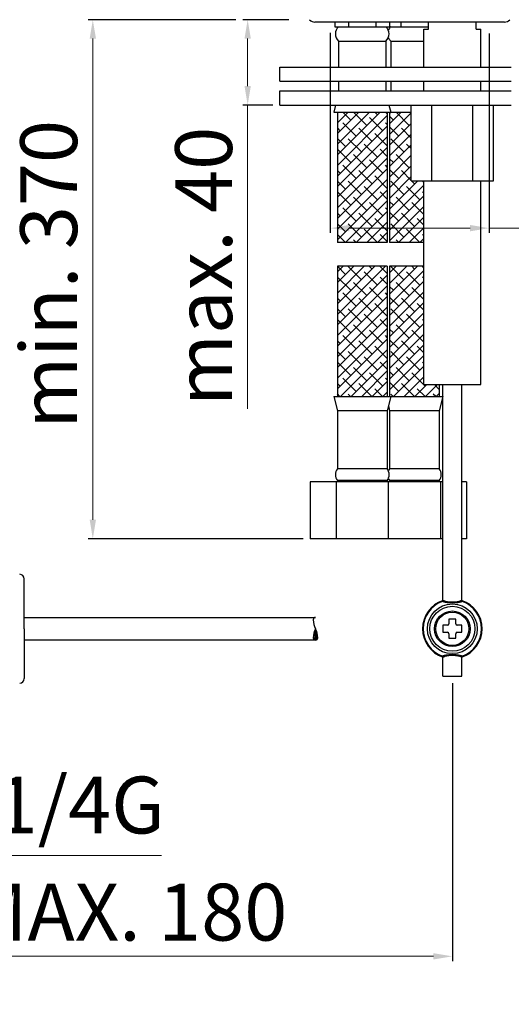
# Model space of a CAD drawing. Units: millimetres. Extents: x 2854 to 3236, y -10 to 420.
# Drawn here: x 2965 to 3069, y -10 to 197 of the extents above; entities that cross this region are included whole.
import ezdxf

# ---------------------------------------------------------------- set-up
doc = ezdxf.new("R2010")
doc.units = ezdxf.units.MM
doc.styles.get("Standard").update_dxf_attribs({"font": 'tahoma.ttf'})
doc.dimstyles.new('ISO-25', dxfattribs={"dimtxt": 12, "dimasz": 4, "dimexe": 1, "dimexo": 1.5, "dimgap": 1.5, "dimtad": 1, "dimdec": 0, "dimtxsty": 'Standard', "dimcen": 2.5, "dimclrd": 7, "dimclre": 7, "dimclrt": 7, "dimadec": 0, "dimazin": 0, "dimtfac": 1, "dimtdec": 0, "dimtmove": 0, "dimatfit": 3, "dimfxl": 1, "dimlwd": 13, "dimarcsym": 0})

# ---------------------------------------------------------------- blocks, each defined once
blk = doc.blocks.new('*D15')
at = {"color": 7, "linetype": 'Continuous', "lineweight": -2, "transparency": 16777216}
for p, q in [((3056.34, 57.27), (3056.34, -1.34)), ((2918.59, 13.26), (2918.59, -1.34))]:
    blk.add_line(p, q, dxfattribs=at)
at = {"color": 7, "linetype": 'Continuous', "lineweight": 13, "transparency": 16777216}
blk.add_line((2922.59, -0.34), (3052.34, -0.34), dxfattribs=at)
at = {"color": 7, "linetype": 'Continuous', "transparency": 16777216}
for points in [[(2922.59, 0.32), (2922.59, -1.01), (2918.59, -0.34)], [(3052.34, 0.32), (3052.34, -1.01), (3056.34, -0.34)]]:
    blk.add_solid(points, dxfattribs=at)
at = {"layer": 'Defpoints', "color": 0, "linetype": 'Continuous', "transparency": 16777216}
for p in [(3056.34, 58.77), (2918.59, 14.76), (3056.34, -0.34)]:
    blk.add_point(p, dxfattribs=at)
at = {"color": 7, "linetype": 'Continuous', "transparency": 16777216, "insert": (2987.46, 7.43), "char_height": 12, "attachment_point": 5}
blk.add_mtext('MAX. 180', dxfattribs=at)
blk = doc.blocks.new('*D13')
at = {"color": 7, "linetype": 'Continuous', "lineweight": -2, "transparency": 16777216}
for p, q in [((2897.59, 45.24), (2897.59, 19.94)), ((2939.59, 45.24), (2939.59, 19.94))]:
    blk.add_line(p, q, dxfattribs=at)
at = {"color": 7, "linetype": 'Continuous', "lineweight": 13, "transparency": 16777216}
for p, q in [((2901.59, 20.94), (2935.59, 20.94)), ((2939.59, 20.94), (2994.96, 20.94))]:
    blk.add_line(p, q, dxfattribs=at)
at = {"color": 7, "linetype": 'Continuous', "transparency": 16777216}
for points in [[(2901.59, 21.61), (2901.59, 20.27), (2897.59, 20.94)], [(2935.59, 21.61), (2935.59, 20.27), (2939.59, 20.94)]]:
    blk.add_solid(points, dxfattribs=at)
at = {"layer": 'Defpoints', "color": 0, "linetype": 'Continuous', "transparency": 16777216}
for p in [(2897.59, 46.74), (2939.59, 46.74), (2939.59, 20.94)]:
    blk.add_point(p, dxfattribs=at)
at = {"color": 7, "linetype": 'Continuous', "transparency": 16777216, "insert": (2969.28, 30.02), "char_height": 12, "attachment_point": 5}
blk.add_mtext('1"1/4G', dxfattribs=at)
blk = doc.blocks.new('*D9')
at = {"color": 7, "linetype": 'Continuous', "lineweight": -2, "transparency": 16777216}
for p, q in [((3010.65, 197.27), (2979.47, 197.27)), ((3024.87, 87.77), (2979.47, 87.77))]:
    blk.add_line(p, q, dxfattribs=at)
at = {"color": 7, "linetype": 'Continuous', "lineweight": 13, "transparency": 16777216}
blk.add_line((2980.47, 91.77), (2980.47, 193.27), dxfattribs=at)
at = {"color": 7, "linetype": 'Continuous', "transparency": 16777216}
for points in [[(2979.81, 193.27), (2981.14, 193.27), (2980.47, 197.27)], [(2979.81, 91.77), (2981.14, 91.77), (2980.47, 87.77)]]:
    blk.add_solid(points, dxfattribs=at)
at = {"layer": 'Defpoints', "color": 0, "linetype": 'Continuous', "transparency": 16777216}
for p in [(2980.47, 197.27), (3012.15, 197.27), (3026.37, 87.77)]:
    blk.add_point(p, dxfattribs=at)
at = {"color": 7, "linetype": 'Continuous', "transparency": 16777216, "insert": (2972.72, 143.55), "char_height": 12, "attachment_point": 5, "rotation": 90}
blk.add_mtext('min. 370', dxfattribs=at)
blk = doc.blocks.new('*D10')
at = {"color": 7, "linetype": 'Continuous', "lineweight": -2, "transparency": 16777216}
for p, q in [((3030.59, 194.53), (3030.59, 152.29)), ((3064.09, 194.37), (3064.09, 152.29))]:
    blk.add_line(p, q, dxfattribs=at)
at = {"color": 7, "linetype": 'Continuous', "lineweight": 13, "transparency": 16777216}
for p, q in [((3060.09, 153.29), (3034.59, 153.29)), ((3064.09, 153.29), (3147.24, 153.29))]:
    blk.add_line(p, q, dxfattribs=at)
at = {"color": 7, "transparency": 16777216}
for points in [[(3034.59, 153.96), (3034.59, 152.62), (3030.59, 153.29)], [(3060.09, 152.62), (3060.09, 153.96), (3064.09, 153.29)]]:
    blk.add_solid(points, dxfattribs=at)
at = {"layer": 'Defpoints', "color": 0, "transparency": 16777216}
for p in [(3030.59, 196.03), (3064.09, 195.87), (3030.59, 153.29)]:
    blk.add_point(p, dxfattribs=at)
at = {"color": 7, "transparency": 16777216, "insert": (3108.96, 172), "char_height": 12, "attachment_point": 5}
blk.add_mtext('min.%%c33,5 \\P max.%%c37', dxfattribs=at)
blk = doc.blocks.new('*D11')
at = {"color": 7, "linetype": 'Continuous', "lineweight": -2, "transparency": 16777216}
for p, q in [((3021.84, 197.27), (3012.15, 197.27)), ((3018.46, 179.27), (3012.15, 179.27))]:
    blk.add_line(p, q, dxfattribs=at)
at = {"color": 7, "linetype": 'Continuous', "lineweight": 13, "transparency": 16777216}
for p, q in [((3013.15, 193.27), (3013.15, 183.27)), ((3013.15, 179.27), (3013.15, 115.16))]:
    blk.add_line(p, q, dxfattribs=at)
at = {"color": 7, "linetype": 'Continuous', "transparency": 16777216}
for points in [[(3012.48, 193.27), (3013.82, 193.27), (3013.15, 197.27)], [(3012.48, 183.27), (3013.82, 183.27), (3013.15, 179.27)]]:
    blk.add_solid(points, dxfattribs=at)
at = {"layer": 'Defpoints', "color": 0, "linetype": 'Continuous', "transparency": 16777216}
for p in [(3023.34, 197.27), (3013.15, 179.27), (3019.96, 179.27)]:
    blk.add_point(p, dxfattribs=at)
at = {"color": 7, "linetype": 'Continuous', "transparency": 16777216, "insert": (3005.41, 145.22), "char_height": 12, "attachment_point": 5, "rotation": 90}
blk.add_mtext('max. 40', dxfattribs=at)

msp = doc.modelspace()

# ---------------------------------------------------------------- hatches: boundary and pattern name
at = {"linetype": 'Continuous'}
h = msp.add_hatch(dxfattribs=at)
h.set_pattern_fill('ANSI38', scale=0.5, style=0)
h.set_pattern_definition([(45, (2342.3101, -125.8696), (-1.122532, 1.122532), []), (135, (2342.3101, -125.8696), (-3.367596, 1.122532), [3.96875, -2.38125])])
h.paths.add_polyline_path([(3042.59, 145.27), (3032.09, 145.27), (3032.09, 117.77), (3042.59, 117.77)])
h.paths.add_polyline_path([(3042.59, 177.77), (3032.09, 177.77), (3032.09, 150.27), (3042.59, 150.27)])
h.paths.add_polyline_path([(3047.34, 177.77), (3043.09, 177.77), (3043.09, 150.27), (3047.34, 150.27)])
h.paths.add_polyline_path([(3050.34, 163.27), (3047.68, 163.27), (3047.68, 177.77), (3047.34, 177.77), (3047.34, 150.27), (3050.34, 150.27)])
h.paths.add_polyline_path([(3050.34, 145.27), (3047.34, 145.27), (3047.34, 117.77), (3053.59, 117.77), (3053.59, 120.27), (3050.34, 120.27)])
h.paths.add_polyline_path([(3047.34, 145.27), (3043.09, 145.27), (3043.09, 117.77), (3047.34, 117.77)])

# ---------------------------------------------------------------- linework, layer by layer
at = {"color": 7, "linetype": 'Continuous'}
for p, q in [((3067.34, 196.77), (3027.34, 196.77)), ((3031.56, 196.77), (3031.56, 195.77)), ((3031.56, 195.77), (3051.34, 195.77)), ((3034.45, 196.77), (3034.45, 195.77)), ((3040.22, 196.77), (3040.22, 195.77)), ((3043.11, 196.77), (3043.11, 195.77)), ((3045.45, 196.77), (3045.45, 195.77)), ((3050.34, 187.27), (3050.34, 195.27)), ((3050.34, 195.27), (3051.34, 195.27)), ((3051.22, 196.77), (3051.22, 195.77)), ((3051.34, 195.27), (3051.34, 196.77)), ((3061.34, 195.27), (3061.34, 196.77)), ((3061.34, 195.27), (3062.34, 195.27)), ((3062.34, 187.27), (3062.34, 195.27)), ((3032.34, 192.77), (3032.34, 187.27)), ((3032.34, 192.77), (3042.34, 192.77)), ((3042.34, 192.77), (3042.34, 187.27)), ((3043.34, 192.77), (3043.34, 187.27)), ((3043.34, 192.77), (3050.34, 192.77)), ((3019.96, 187.27), (3068.78, 187.27)), ((3019.96, 184.27), (3019.96, 187.27)), ((3019.96, 184.27), (3068.78, 184.27)), ((3032.34, 184.27), (3032.34, 182.27)), ((3042.34, 184.27), (3042.34, 182.27)), ((3043.34, 184.27), (3043.34, 182.27)), ((3050.34, 182.27), (3050.34, 184.27)), ((3062.34, 182.27), (3062.34, 184.27)), ((3019.96, 182.27), (3068.78, 182.27)), ((3019.96, 179.27), (3019.96, 182.27)), ((3019.96, 179.27), (3068.78, 179.27)), ((3031.71, 179.27), (3031.34, 177.77)), ((3042.96, 179.27), (3043.34, 177.77)), ((3047.68, 163.27), (3047.68, 179.27)), ((3052.01, 163.27), (3052.01, 179.27)), ((3060.67, 163.27), (3060.67, 179.27)), ((3065, 163.27), (3065, 179.27)), ((3031.34, 177.77), (3047.68, 177.77)), ((3032.09, 177.77), (3032.09, 150.27)), ((3042.59, 177.77), (3042.59, 150.27)), ((3043.09, 177.77), (3043.09, 150.27)), ((3047.68, 163.27), (3065, 163.27)), ((3050.34, 120.27), (3050.34, 163.27)), ((3062.34, 120.27), (3062.34, 163.27)), ((3042.59, 150.27), (3032.09, 150.27)), ((3050.34, 150.27), (3043.09, 150.27)), ((3032.09, 145.27), (3032.09, 117.77)), ((3042.59, 145.27), (3032.09, 145.27)), ((3042.59, 145.27), (3042.59, 117.77)), ((3043.09, 145.27), (3043.09, 117.77)), ((3050.34, 145.27), (3043.09, 145.27)), ((3050.34, 120.27), (3062.34, 120.27)), ((3053.59, 120.27), (3053.59, 117.77)), ((3054.34, 74.71), (3054.34, 120.27)), ((3058.34, 74.71), (3058.34, 120.27)), ((3031.34, 117.77), (3032.09, 114.77)), ((3031.34, 117.77), (3054.34, 117.77)), ((3043.34, 117.77), (3042.59, 114.77)), ((3054.34, 117.77), (3053.59, 114.77)), ((3042.59, 114.77), (3032.09, 114.77)), ((3032.09, 114.77), (3032.09, 102.51)), ((3042.59, 114.77), (3042.59, 102.51)), ((3042.84, 115.77), (3043.09, 114.77)), ((3043.09, 114.77), (3043.09, 102.51)), ((3053.59, 114.77), (3043.09, 114.77)), ((3053.59, 114.77), (3053.59, 102.51)), ((3042.59, 102.51), (3032.09, 102.51)), ((3053.59, 102.51), (3043.09, 102.51)), ((3026.37, 99.77), (3026.37, 87.77)), ((3054.34, 99.77), (3026.37, 99.77)), ((3031.85, 99.77), (3031.85, 87.77)), ((3042.59, 100.03), (3032.09, 100.03)), ((3032.09, 100.03), (3032.09, 99.77)), ((3042.59, 100.03), (3042.59, 99.77)), ((3042.82, 99.77), (3042.82, 87.77)), ((3043.09, 100.03), (3043.09, 99.77)), ((3053.59, 100.03), (3043.09, 100.03)), ((3053.59, 100.03), (3053.59, 99.77)), ((3053.82, 99.77), (3053.82, 87.77)), ((3059.31, 99.77), (3058.34, 99.77)), ((3059.31, 99.77), (3059.31, 87.77)), ((3054.34, 87.77), (3026.37, 87.77)), ((3059.31, 87.77), (3058.34, 87.77)), ((2965.99, 68.77), (2965.99, 79.3)), ((3054.23, 74.54), (3054.18, 74.68)), ((3058.45, 74.54), (3058.5, 74.68)), ((3060.9, 73.1), (3060.89, 73.1)), ((2965.99, 71.15), (3027.46, 71.15)), ((3057.09, 70.77), (3055.59, 70.77)), ((3055.59, 70.77), (3055.59, 69.82)), ((3057.09, 69.82), (3057.09, 70.77)), ((2965.99, 68.77), (2965.99, 58.24)), ((3027.57, 68.56), (3027.22, 68.21)), ((3055.29, 69.52), (3054.34, 69.52)), ((3054.34, 69.52), (3054.34, 68.02)), ((3058.34, 69.52), (3057.39, 69.52)), ((3058.34, 68.02), (3058.34, 69.52)), ((3027.83, 67.81), (3026.99, 66.97)), ((3027.75, 68.07), (3027.01, 67.33)), ((3027.88, 67.53), (3027.03, 66.67)), ((3027.67, 68.32), (3027.08, 67.74)), ((3027.92, 67.23), (3027.18, 66.48)), ((3027.94, 66.91), (3027.42, 66.39)), ((3054.34, 68.02), (3055.29, 68.02)), ((3055.59, 67.72), (3055.59, 66.77)), ((3055.59, 66.77), (3057.09, 66.77)), ((3057.09, 66.77), (3057.09, 67.72)), ((3057.39, 68.02), (3058.34, 68.02)), ((3027.46, 66.39), (2965.99, 66.39)), ((3051.78, 64.44), (3051.78, 64.44)), ((3060.9, 64.44), (3060.89, 64.44)), ((3054.23, 63), (3054.18, 62.86)), ((3054.34, 58.77), (3054.34, 62.83)), ((3058.34, 58.77), (3058.34, 62.83)), ((3058.45, 63), (3058.5, 62.86)), ((3054.34, 58.77), (3058.34, 58.77))]:
    msp.add_line(p, q, dxfattribs=at)
for points in [[(3054.18, 74.68), (3054.21, 74.69), (3054.25, 74.7), (3054.29, 74.7), (3054.34, 74.71), (3054.38, 74.71), (3054.42, 74.7), (3054.47, 74.69), (3054.51, 74.68), (3054.55, 74.66)], [(3054.23, 74.54), (3054.26, 74.57), (3054.29, 74.6), (3054.33, 74.62), (3054.36, 74.64), (3054.39, 74.65), (3054.43, 74.67), (3054.46, 74.67), (3054.49, 74.67), (3054.52, 74.67), (3054.55, 74.66), (3054.57, 74.65)], [(3058.45, 74.54), (3058.37, 74.5), (3058.29, 74.47), (3058.2, 74.44), (3058.1, 74.41), (3058, 74.38), (3057.9, 74.35), (3057.79, 74.33), (3057.68, 74.31), (3057.56, 74.29), (3057.44, 74.27), (3057.31, 74.26), (3057.19, 74.24), (3057.05, 74.23), (3056.92, 74.22), (3056.78, 74.22), (3056.65, 74.21), (3056.51, 74.21), (3056.37, 74.21), (3056.23, 74.21), (3056.09, 74.21), (3055.95, 74.21), (3055.81, 74.22), (3055.68, 74.23), (3055.54, 74.24), (3055.42, 74.25), (3055.29, 74.26), (3055.17, 74.28), (3055.04, 74.3), (3054.93, 74.32), (3054.81, 74.35), (3054.7, 74.37), (3054.6, 74.4), (3054.5, 74.43), (3054.4, 74.47), (3054.31, 74.5), (3054.23, 74.54)], [(3058.1, 74.65), (3058.04, 74.63), (3057.95, 74.59), (3057.84, 74.55), (3057.73, 74.51), (3057.6, 74.48), (3057.47, 74.45), (3057.33, 74.42), (3057.19, 74.4), (3057.04, 74.39), (3056.89, 74.37), (3056.73, 74.36), (3056.58, 74.36), (3056.42, 74.35), (3056.26, 74.35), (3056.1, 74.36), (3055.94, 74.36), (3055.79, 74.37), (3055.64, 74.39), (3055.49, 74.4), (3055.34, 74.42), (3055.21, 74.45), (3055.08, 74.48), (3054.95, 74.51), (3054.84, 74.55), (3054.73, 74.58), (3054.63, 74.63), (3054.55, 74.66)], [(3058.5, 74.68), (3058.46, 74.69), (3058.42, 74.7), (3058.38, 74.7), (3058.34, 74.71), (3058.29, 74.71), (3058.25, 74.7), (3058.21, 74.69), (3058.16, 74.68), (3058.12, 74.66), (3058.1, 74.65)], [(3058.45, 74.54), (3058.41, 74.57), (3058.38, 74.6), (3058.35, 74.62), (3058.32, 74.64), (3058.28, 74.65), (3058.25, 74.67), (3058.22, 74.67), (3058.18, 74.67), (3058.15, 74.67), (3058.13, 74.66), (3058.1, 74.65)], [(3054.18, 62.86), (3054.21, 62.85), (3054.25, 62.84), (3054.29, 62.84), (3054.34, 62.83), (3054.38, 62.83), (3054.42, 62.84), (3054.47, 62.85), (3054.51, 62.86), (3054.55, 62.88), (3054.57, 62.88)], [(3054.23, 63), (3054.31, 63.04), (3054.4, 63.07), (3054.5, 63.11), (3054.6, 63.14), (3054.7, 63.17), (3054.81, 63.19), (3054.92, 63.22), (3055.04, 63.24), (3055.16, 63.26), (3055.29, 63.27), (3055.41, 63.29), (3055.54, 63.3), (3055.67, 63.31), (3055.81, 63.32), (3055.94, 63.33), (3056.08, 63.33), (3056.22, 63.33), (3056.36, 63.33), (3056.5, 63.33), (3056.64, 63.33), (3056.78, 63.32), (3056.92, 63.32), (3057.05, 63.31), (3057.18, 63.3), (3057.31, 63.28), (3057.44, 63.27), (3057.56, 63.25), (3057.67, 63.23), (3057.79, 63.21), (3057.9, 63.19), (3058, 63.16), (3058.1, 63.13), (3058.2, 63.1), (3058.29, 63.07), (3058.37, 63.04), (3058.45, 63)], [(3054.23, 63), (3054.26, 62.97), (3054.29, 62.94), (3054.33, 62.92), (3054.36, 62.9), (3054.39, 62.89), (3054.43, 62.87), (3054.46, 62.87), (3054.49, 62.87), (3054.52, 62.87), (3054.55, 62.88), (3054.57, 62.88)], [(3054.57, 62.88), (3054.63, 62.91), (3054.73, 62.95), (3054.83, 62.99), (3054.95, 63.03), (3055.07, 63.06), (3055.2, 63.09), (3055.34, 63.11), (3055.48, 63.14), (3055.63, 63.15), (3055.78, 63.17), (3055.94, 63.18), (3056.1, 63.18), (3056.26, 63.19), (3056.41, 63.19), (3056.57, 63.18), (3056.73, 63.18), (3056.89, 63.17), (3057.04, 63.15), (3057.19, 63.14), (3057.33, 63.12), (3057.47, 63.09), (3057.6, 63.06), (3057.72, 63.03), (3057.84, 62.99), (3057.94, 62.96), (3058.04, 62.91), (3058.12, 62.88)], [(3058.45, 63), (3058.41, 62.97), (3058.38, 62.94), (3058.35, 62.92), (3058.32, 62.9), (3058.28, 62.89), (3058.25, 62.87), (3058.22, 62.87), (3058.18, 62.87), (3058.15, 62.87), (3058.13, 62.88), (3058.1, 62.88)], [(3058.5, 62.86), (3058.46, 62.85), (3058.42, 62.84), (3058.38, 62.84), (3058.34, 62.83), (3058.29, 62.83), (3058.25, 62.84), (3058.21, 62.85), (3058.16, 62.86), (3058.12, 62.88)]]:
    msp.add_lwpolyline(points, dxfattribs=at)
for radius in [5.25, 4.75, 3.75, 3.5]:
    msp.add_circle((3056.34, 68.77), radius, dxfattribs=at)
for centre, radius, start, end in [((3027.34, 198.27), 1.5, 221.8563, 270), ((3033.66, 194.27), 2, 131.4096, 228.5904), ((3041.01, 194.27), 2, 311.4096, 48.5904), ((3044.66, 194.27), 2, 131.4096, 155.8457), ((3067.34, 198.27), 1.5, 270, 318.1437), ((3044.66, 194.27), 2, 204.1543, 228.5904), ((3033.66, 101.27), 2, 141.8539, 218.1461), ((3041.01, 101.27), 2, 321.8539, 38.1461), ((3044.66, 101.27), 2, 141.8539, 155.8001), ((3052.01, 101.27), 2, 321.8539, 38.1461), ((3044.66, 101.27), 2, 204.1999, 218.1461), ((2965.04, 79.3), 0.953, 0, 90), ((3056.34, 68.77), 6.29, 108.5409, 251.4592), ((3056.34, 68.77), 6.14, 110.0881, 249.9119), ((3056.34, 68.77), 6.29, 288.5407, 71.4592), ((3056.34, 68.77), 6.14, 290.0881, 69.9119), ((3027.46, 70.68), 0.476, 90, 180), ((3031.04, 70.68), 4.05, 180, 208.0725), ((3031.04, 66.86), 4.05, 151.9275, 180), ((3023.89, 66.86), 4.05, 0, 28.0725), ((3055.29, 69.82), 0.3, 270, 0), ((3057.39, 69.82), 0.3, 180, 270), ((3027.46, 66.86), 0.476, 180, 270), ((3027.46, 66.86), 0.476, 270, 0), ((3055.29, 67.72), 0.3, 0, 90), ((3057.39, 67.72), 0.3, 90, 180), ((2965.04, 58.24), 0.953, 270, 0)]:
    msp.add_arc(centre, radius, start, end, dxfattribs=at)

# ---------------------------------------------------------------- dimensions: what is measured, and where the dimension line sits
dim = msp.add_linear_dim(base=(2980.47, 197.27), p1=(3026.37, 87.77), p2=(3012.15, 197.27), angle=90, text='min. 370', dimstyle='ISO-25', dxfattribs=at)
dim.commit()
dim.dimension.update_dxf_attribs({"geometry": '*D9', "text_midpoint": (2980.47, 143.55), "dimtype": 160})
dim = msp.add_linear_dim(base=(3013.15, 179.27), p1=(3023.34, 197.27), p2=(3019.96, 179.27), angle=90, text='max. 40', dimstyle='ISO-25', dxfattribs=at)
dim.commit()
dim.dimension.update_dxf_attribs({"geometry": '*D11', "text_midpoint": (3005.41, 145.22)})
dim = msp.add_linear_dim(base=(3030.59, 153.29), p1=(3064.09, 195.87), p2=(3030.59, 196.03), text='min.%%c33,5 \\P max.%%c37', dimstyle='ISO-25', override={"dimdec": 1}, dxfattribs=at)
dim.commit()
dim.dimension.update_dxf_attribs({"geometry": '*D10', "text_midpoint": (3108.96, 153.29), "dimtype": 160})
for base, p1, p2, text, picture, middle in [((3056.34, -0.34), (2918.59, 14.76), (3056.34, 58.77), 'MAX. 180', '*D15', (2987.46, 7.43)), ((2939.59, 20.94), (2897.59, 46.74), (2939.59, 46.74), '1"1/4G', '*D13', (2969.28, 30.02))]:
    dim = msp.add_linear_dim(base=base, p1=p1, p2=p2, text=text, dimstyle='ISO-25', dxfattribs=at)
    dim.commit()
    dim.dimension.update_dxf_attribs({"geometry": picture, "text_midpoint": middle})

doc.saveas('drawing.dxf')
